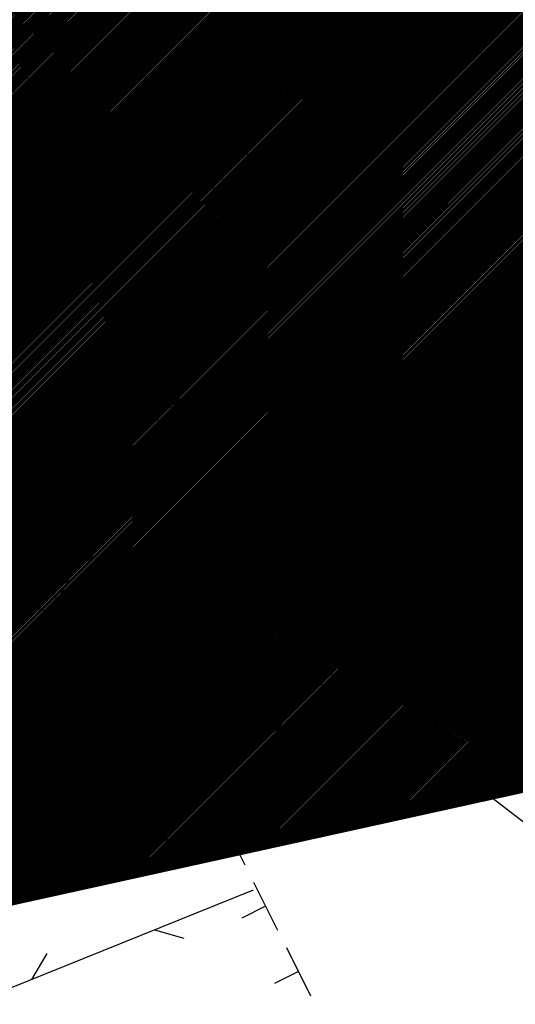
# Model space of a CAD drawing. Units: inches. Extents: x 1553891 to 1557899, y 4512012 to 4515402.
# Drawn here: x 1556340 to 1556396, y 4513067 to 4513179 of the extents above; entities that cross this region are included whole.
import ezdxf
from ezdxf.enums import TextEntityAlignment as Align

# ---------------------------------------------------------------- set-up
doc = ezdxf.new("R2010")
doc.units = ezdxf.units.IN
doc.header["$MEASUREMENT"] = 0
doc.layers.get('0').update_dxf_attribs({"linetype": 'CONTINUOUS'})
for name, color, linetype in [('ALBERO', 7, 'CONTINUOUS'), ('CAMPITURE', 2, 'CONTINUOUS'), ('CURVA_INTERM', 7, 'CONTINUOUS'), ('DIAGONALI17', 7, 'CONTINUOUS'), ('EDIFICIO', 7, 'CONTINUOUS'), ('MURO_A_CALCE', 7, 'CONTINUOUS'), ('MURO_A_SECCO', 7, 'CONTINUOUS'), ('QUOTA', 7, 'CONTINUOUS'), ('RETE_METALL', 7, 'CONTINUOUS'), ('SIEPE', 7, 'CONTINUOUS'), ('STRADA_ASFALT', 7, 'CONTINUOUS'), ('TETTOIA', 7, 'CONTINUOUS'), ('URBAN_VIGENTE-B2', 40, 'CONTINUOUS'), ('URBAN_VIGENTE-DELIMITAZIONI', 7, 'CONTINUOUS')]:
    doc.layers.add(name, color=color, linetype=linetype)
doc.styles.add('ROMANT', font='GOTHIC.TTF')

# ---------------------------------------------------------------- blocks, each defined once
blk = doc.blocks.new('ALBERO')
at = {"layer": 'ALBERO', "color": 3, "linetype": 'Continuous'}
blk.add_lwpolyline([(1.61, 0.64), (1.23, 1.18), (0.68, 1.53), (0.03, 1.63), (-0.61, 1.48), (-1.15, 1.11), (-1.5, 0.55), (-1.6, -0.09), (-1.45, -0.74), (-1.08, -1.28), (-0.52, -1.62), (0.12, -1.73), (0.77, -1.58), (1.31, -1.2), (1.65, -0.65), (1.76, 0)], close=True, dxfattribs=at)
blk = doc.blocks.new('*X199')
at = {"color": 0}
for p, q in [((1556344.16, 4513128.33), (1556339.71, 4513144.92)), ((1556344.88, 4513128.7), (1556340.43, 4513145.29)), ((1556347.12, 4513108.08), (1556337.55, 4513143.81)), ((1556348.27, 4513106.84), (1556338.27, 4513144.18)), ((1556344.47, 4513124.09), (1556338.99, 4513144.55)), ((1556337.07, 4513139.43), (1556336.1, 4513143.06)), ((1556338.79, 4513136.08), (1556336.82, 4513143.44)), ((1556345.6, 4513129.08), (1556341.77, 4513143.37)), ((1556344.23, 4513137.25), (1556342.49, 4513143.74)), ((1556344.96, 4513137.62), (1556343.85, 4513141.74)), ((1556345.68, 4513137.99), (1556345.58, 4513138.36)), ((1556343.1, 4513113.87), (1556337.74, 4513133.87)), ((1556343.82, 4513114.24), (1556338.47, 4513134.24)), ((1556345.39, 4513111.45), (1556339.19, 4513134.61)), ((1556346.32, 4513129.46), (1556345.1, 4513134.02)), ((1556335.78, 4513131.99), (1556335.58, 4513132.74)), ((1556337.5, 4513128.64), (1556336.3, 4513133.12)), ((1556339.22, 4513125.28), (1556337.02, 4513133.49)), ((1556347.04, 4513129.83), (1556346.83, 4513130.61)), ((1556345.19, 4513124.47), (1556344.67, 4513126.43)), ((1556349, 4513107.19), (1556344.64, 4513123.47)), ((1556340.86, 4513116.11), (1556339.41, 4513121.53)), ((1556342.38, 4513113.51), (1556340.13, 4513121.9)), ((1556339.13, 4513119.48), (1556338.68, 4513121.16)), ((1556349.73, 4513107.54), (1556346.38, 4513120.04)), ((1556356.12, 4513102.08), (1556351.79, 4513118.23)), ((1556356.85, 4513102.45), (1556352.52, 4513118.6)), ((1556353.25, 4513103.59), (1556349.62, 4513117.14)), ((1556354.68, 4513101.34), (1556350.34, 4513117.51)), ((1556355.4, 4513101.71), (1556351.07, 4513117.87)), ((1556350.46, 4513107.89), (1556348.12, 4513116.62)), ((1556351.55, 4513106.87), (1556348.9, 4513116.78)), ((1556357.57, 4513102.81), (1556353.83, 4513116.78)), ((1556358.29, 4513103.18), (1556355.56, 4513113.37)), ((1556358.63, 4513104.98), (1556357.3, 4513109.96)), ((1556359.35, 4513105.35), (1556359.03, 4513106.55))]:
    blk.add_line(p, q, dxfattribs=at)

msp = doc.modelspace()

# ---------------------------------------------------------------- hatches: boundary and pattern name
at = {"layer": 'URBAN_VIGENTE-B2'}
h = msp.add_hatch(dxfattribs=at)
h.set_pattern_fill('ANSI31', color=256, style=0)
h.set_pattern_definition([(45, (0, 0), (-0.0883883476483, 0.0883883476483), [])])
h.paths.add_polyline_path([(1556064.7, 4513415.44), (1556013.76, 4513361.8), (1556219.25, 4513053.21), (1556403.51, 4513093.81), (1556403.43, 4513476), (1556529.31, 4513498.62), (1556541.22, 4513656.67), (1556251.39, 4513616.68), (1556252.53, 4513579.14), (1556258.81, 4513536.18), (1556263.55, 4513505), (1556262.79, 4513480.25), (1556259.04, 4513451.94), (1556246.34, 4513398), (1556212.65, 4513327.37)])

# ---------------------------------------------------------------- linework, layer by layer
at = {"layer": 'CURVA_INTERM', "color": 10, "linetype": 'Continuous'}
for points in [[(1556370.65, 4513110.21), (1556373.38, 4513110.13), (1556375.4, 4513110.09), (1556377.4, 4513109.64), (1556379.25, 4513109.16)], [(1556373.38, 4513110.13), (1556375.4, 4513110.09), (1556377.4, 4513109.64), (1556379.35, 4513109.13), (1556380.92, 4513107.87), (1556382.09, 4513106.19), (1556383.57, 4513104.83), (1556385.14, 4513103.53), (1556386.75, 4513102.34), (1556388.47, 4513101.25), (1556390.24, 4513100.23), (1556391.97, 4513099.18), (1556393.57, 4513097.95), (1556395.23, 4513096.8), (1556397, 4513095.82)], [(1556386.05, 4513102.86), (1556386.75, 4513102.34), (1556388.47, 4513101.25), (1556390.24, 4513100.23), (1556391.97, 4513099.18), (1556393.57, 4513097.95), (1556395.23, 4513096.8), (1556397, 4513095.82)]]:
    msp.add_lwpolyline(points, dxfattribs=at)
at = {"layer": 'DIAGONALI17', "color": 4, "linetype": 'Continuous'}
for p, q in [((1556382.33, 4513140.8), (1556384.87, 4513135.89)), ((1556380.84, 4513138.49), (1556386.36, 4513138.2)), ((1556377.12, 4513137.26), (1556376, 4513130.99)), ((1556367.88, 4513126.8), (1556369.79, 4513134.97)), ((1556373.93, 4513132.32), (1556379.19, 4513135.93)), ((1556365.51, 4513128.51), (1556372.17, 4513133.44)), ((1556378.52, 4513120.08), (1556379.95, 4513128.48)), ((1556375.66, 4513121.88), (1556382.76, 4513126.69)), ((1556365.95, 4513102.78), (1556368.81, 4513111.42)), ((1556364.04, 4513104.08), (1556370.65, 4513110.21)), ((1556355.62, 4513103.03), (1556356.56, 4513109.09)), ((1556358.64, 4513107.76), (1556353.54, 4513104.36)), ((1556356.41, 4513096.39), (1556354.47, 4513101.24)), ((1556352.83, 4513098.72), (1556358.05, 4513098.91))]:
    msp.add_line(p, q, dxfattribs=at)
at = {"layer": 'EDIFICIO', "color": 2, "linetype": 'Continuous'}
msp.add_lwpolyline([(1556354.47, 4513101.24), (1556358.64, 4513107.76), (1556355.84, 4513109.67), (1556360.51, 4513116.89), (1556358.91, 4513117.94), (1556363.52, 4513125.07), (1556365.81, 4513123.59), (1556372.17, 4513133.44), (1556376, 4513130.99), (1556380.84, 4513138.49), (1556385.81, 4513135.29), (1556384.55, 4513133.34), (1556385.54, 4513132.7), (1556381.97, 4513127.19), (1556379.95, 4513128.48), (1556375.66, 4513121.88), (1556372.43, 4513123.93), (1556370.3, 4513120.66), (1556369.15, 4513121.4), (1556364.5, 4513114.26), (1556368.81, 4513111.42), (1556360.69, 4513098.93), (1556359.48, 4513099.71), (1556358.69, 4513098.49)], close=True, dxfattribs=at)
at = {"layer": 'MURO_A_CALCE', "linetype": 'Continuous'}
for p, q in [((1556354.12, 4513175.67), (1556356.31, 4513175.13)), ((1556374.73, 4513170.29), (1556375.8, 4513175.86)), ((1556360.07, 4513164.52), (1556361.05, 4513166.55)), ((1556389.06, 4513126.05), (1556390.89, 4513124.74)), ((1556381.14, 4513115.11), (1556382.97, 4513113.8)), ((1556374.14, 4513105.52), (1556420.7, 4513069.75)), ((1556373.21, 4513104.17), (1556375.04, 4513102.85)), ((1556379.49, 4513101.41), (1556378.13, 4513099.62)), ((1556365.29, 4513093.22), (1556367.12, 4513091.91)), ((1556390.21, 4513093.18), (1556388.84, 4513091.39))]:
    msp.add_line(p, q, dxfattribs=at)
for points in [[(1556366.62, 4513163.59), (1556364.84, 4513163.43), (1556361.68, 4513163.74), (1556359.27, 4513164.91), (1556357.19, 4513166.77), (1556354.64, 4513170.24), (1556354.02, 4513172.8), (1556353.96, 4513175.02), (1556354.55, 4513177.37), (1556355.63, 4513179.43), (1556356.88, 4513180.89), (1556358.54, 4513182.39), (1556359.38, 4513182.81)], [(1556362.66, 4513087.08), (1556364.15, 4513091.65), (1556402.32, 4513144.35), (1556470.3, 4513103.73)]]:
    msp.add_lwpolyline(points, dxfattribs=at)
at = {"layer": 'MURO_A_SECCO', "linetype": 'Continuous'}
for p, q in [((1556353.41, 4513085.68), (1556359.45, 4513086.44)), ((1556356.43, 4513086.06), (1556356.81, 4513083.07)), ((1556364.02, 4513085.92), (1556361.33, 4513084.57)), ((1556345.2, 4513084.64), (1556351.23, 4513085.4)), ((1556348.22, 4513085.02), (1556348.59, 4513082.04)), ((1556336.98, 4513083.61), (1556343.02, 4513084.37)), ((1556340, 4513083.99), (1556340.38, 4513081)), ((1556366.37, 4513081.24), (1556369.1, 4513075.8)), ((1556367.73, 4513078.52), (1556365.04, 4513077.17)), ((1556370.09, 4513073.84), (1556372.81, 4513068.4)), ((1556371.45, 4513071.12), (1556368.76, 4513069.77))]:
    msp.add_line(p, q, dxfattribs=at)
msp.add_lwpolyline([(1556361.63, 4513086.71), (1556363.5, 4513086.95), (1556365.38, 4513083.2)], dxfattribs=at)
at = {"layer": 'RETE_METALL', "color": 3, "linetype": 'Continuous'}
for p, q in [((1556355.19, 4513075.83), (1556358.48, 4513074.89)), ((1556343, 4513073.18), (1556341.28, 4513070.22))]:
    msp.add_line(p, q, dxfattribs=at)
msp.add_lwpolyline([(1556366.32, 4513080.32), (1556334.43, 4513067.46), (1556332.61, 4513071.65), (1556330.92, 4513075.01)], dxfattribs=at)
at = {"layer": 'SIEPE', "color": 3, "linetype": 'Continuous'}
for p, q in [((1556346.39, 4513162.57), (1556345.03, 4513164.11)), ((1556350.98, 4513160.32), (1556352.8, 4513161.26)), ((1556364.15, 4513159.27), (1556362.78, 4513160.8)), ((1556362.76, 4513155.12), (1556363.76, 4513153.33)), ((1556362.14, 4513141.92), (1556363.63, 4513143.34)), ((1556358.24, 4513138.71), (1556358.31, 4513136.66)), ((1556351.66, 4513127.25), (1556353.63, 4513127.82)), ((1556348.11, 4513123.55), (1556348.48, 4513121.53)), ((1556346.59, 4513117.65), (1556344.09, 4513112.86)), ((1556349.15, 4513103.09), (1556347.33, 4513104.04)), ((1556349.51, 4513097.87), (1556348.87, 4513095.92)), ((1556346.74, 4513093.85), (1556347.4, 4513095.79)), ((1556360.59, 4513094.85), (1556362.62, 4513094.6)), ((1556355.66, 4513093.51), (1556354.92, 4513091.59))]:
    msp.add_line(p, q, dxfattribs=at)
for points in [[(1556340.32, 4513170.47), (1556340.05, 4513170.36), (1556339.62, 4513170.45), (1556339.23, 4513170.62), (1556339.03, 4513170.79), (1556338.83, 4513171.3), (1556338.85, 4513171.75), (1556339.13, 4513172.19), (1556339.36, 4513172.41), (1556339.81, 4513172.59), (1556340.21, 4513172.55), (1556340.54, 4513172.36), (1556340.82, 4513172.15), (1556341.04, 4513171.59), (1556340.99, 4513171.06), (1556340.69, 4513170.68), (1556340.32, 4513170.47)], [(1556339.54, 4513163.3), (1556339.91, 4513163.78), (1556354.89, 4513160.99)], [(1556354.9, 4513161.05), (1556354.95, 4513161.34), (1556355.25, 4513161.65), (1556355.6, 4513161.89), (1556355.86, 4513161.97), (1556356.39, 4513161.87), (1556356.77, 4513161.62), (1556356.99, 4513161.15), (1556357.05, 4513160.83), (1556356.96, 4513160.36), (1556356.72, 4513160.04), (1556356.38, 4513159.86), (1556356.06, 4513159.74), (1556355.47, 4513159.85), (1556355.04, 4513160.17), (1556354.88, 4513160.63), (1556354.9, 4513161.05)], [(1556357.07, 4513160.58), (1556364.77, 4513159.15), (1556363.56, 4513151.24)], [(1556363.62, 4513151.23), (1556363.92, 4513151.18), (1556364.24, 4513150.89), (1556364.49, 4513150.55), (1556364.57, 4513150.29), (1556364.49, 4513149.76), (1556364.25, 4513149.37), (1556363.79, 4513149.14), (1556363.47, 4513149.06), (1556363, 4513149.14), (1556362.67, 4513149.37), (1556362.48, 4513149.7), (1556362.35, 4513150.03), (1556362.44, 4513150.62), (1556362.75, 4513151.06), (1556363.2, 4513151.23), (1556363.62, 4513151.23)], [(1556363.23, 4513149.04), (1556362.11, 4513141.71), (1556357.18, 4513134.88)], [(1556357.22, 4513134.85), (1556357.47, 4513134.67), (1556357.62, 4513134.27), (1556357.69, 4513133.85), (1556357.64, 4513133.58), (1556357.33, 4513133.15), (1556356.93, 4513132.91), (1556356.42, 4513132.91), (1556356.11, 4513132.99), (1556355.72, 4513133.27), (1556355.53, 4513133.63), (1556355.51, 4513134.01), (1556355.54, 4513134.36), (1556355.89, 4513134.85), (1556356.37, 4513135.1), (1556356.85, 4513135.04), (1556357.22, 4513134.85)], [(1556355.88, 4513133.08), (1556351.45, 4513126.96), (1556347.62, 4513119.62)], [(1556347.67, 4513119.59), (1556347.94, 4513119.45), (1556348.14, 4513119.07), (1556348.27, 4513118.66), (1556348.27, 4513118.4), (1556348.02, 4513117.92), (1556347.66, 4513117.63), (1556347.15, 4513117.56), (1556346.83, 4513117.59), (1556346.4, 4513117.81), (1556346.17, 4513118.14), (1556346.09, 4513118.51), (1556346.07, 4513118.86), (1556346.35, 4513119.4), (1556346.79, 4513119.71), (1556347.27, 4513119.73), (1556347.67, 4513119.59)], [(1556341.88, 4513113.11), (1556338.52, 4513113.5), (1556330.82, 4513115.58), (1556326.62, 4513117.12)], [(1556344.08, 4513112.8), (1556344.05, 4513112.5), (1556343.77, 4513112.17), (1556343.44, 4513111.91), (1556343.18, 4513111.82), (1556342.65, 4513111.88), (1556342.25, 4513112.1), (1556342, 4513112.56), (1556341.92, 4513112.87), (1556341.97, 4513113.34), (1556342.19, 4513113.68), (1556342.52, 4513113.89), (1556342.84, 4513114.03), (1556343.43, 4513113.96), (1556343.88, 4513113.67), (1556344.07, 4513113.22), (1556344.08, 4513112.8)], [(1556351.92, 4513091.08), (1556347.76, 4513102.8), (1556347.13, 4513104.18)], [(1556343.69, 4513102.76), (1556343.97, 4513102.86), (1556344.39, 4513102.75), (1556344.77, 4513102.57), (1556344.96, 4513102.38), (1556345.14, 4513101.87), (1556345.11, 4513101.41), (1556344.81, 4513100.99), (1556344.57, 4513100.78), (1556344.12, 4513100.62), (1556343.72, 4513100.67), (1556343.39, 4513100.88), (1556343.12, 4513101.1), (1556342.93, 4513101.67), (1556342.99, 4513102.2), (1556343.31, 4513102.56), (1556343.69, 4513102.76)], [(1556367.03, 4513101.59), (1556367.26, 4513101.4), (1556367.39, 4513100.99), (1556367.44, 4513100.57), (1556367.38, 4513100.31), (1556367.04, 4513099.89), (1556366.64, 4513099.67), (1556366.12, 4513099.7), (1556365.81, 4513099.8), (1556365.44, 4513100.1), (1556365.27, 4513100.46), (1556365.27, 4513100.85), (1556365.32, 4513101.19), (1556365.7, 4513101.66), (1556366.18, 4513101.88), (1556366.66, 4513101.81), (1556367.03, 4513101.59)], [(1556344.36, 4513100.64), (1556348.22, 4513089.63), (1556347.85, 4513089.14)], [(1556365.59, 4513099.9), (1556362.42, 4513095.95), (1556353.18, 4513090.41)], [(1556352.61, 4513088.97), (1556352.33, 4513088.87), (1556351.91, 4513088.98), (1556351.52, 4513089.16), (1556351.33, 4513089.34), (1556351.15, 4513089.85), (1556351.18, 4513090.31), (1556351.47, 4513090.73), (1556351.72, 4513090.95), (1556352.17, 4513091.11), (1556352.57, 4513091.06), (1556352.9, 4513090.86), (1556353.17, 4513090.63), (1556353.37, 4513090.07), (1556353.3, 4513089.54), (1556352.99, 4513089.17), (1556352.61, 4513088.97)]]:
    msp.add_lwpolyline(points, dxfattribs=at)
at = {"layer": 'STRADA_ASFALT', "color": 1, "linetype": 'Continuous'}
msp.add_line((1556361.78, 4513175.93), (1556361.54, 4513175.52), dxfattribs=at)
for points in [[(1556368.32, 4513177.65), (1556367.02, 4513177.4), (1556364.77, 4513177.53)], [(1556375.74, 4513175.5), (1556395.25, 4513174.85), (1556397.41, 4513178.06)], [(1556367.01, 4513171.13), (1556367.39, 4513171.47), (1556367.79, 4513172.46)]]:
    msp.add_lwpolyline(points, dxfattribs=at)
for centre, radius, start, end in [((1556364.59, 4513174.28), 3.25, 86.8024, 149.5889), ((1556358.91, 4513175.99), 9.55, 338.3214, 10.0353), ((1556364.61, 4513173.74), 3.55, 149.9456, 312.5737)]:
    msp.add_arc(centre, radius, start, end, dxfattribs=at)
at = {"layer": 'TETTOIA', "color": 1, "linetype": 'Continuous'}
for points in [[(1556384.87, 4513135.89), (1556386.36, 4513138.2), (1556382.33, 4513140.8), (1556380.84, 4513138.49)], [(1556379.19, 4513135.93), (1556377.12, 4513137.26), (1556373.93, 4513132.32)], [(1556372.17, 4513133.44), (1556369.79, 4513134.97), (1556365.51, 4513128.51), (1556367.88, 4513126.8)], [(1556375.66, 4513121.88), (1556378.52, 4513120.08), (1556382.76, 4513126.69), (1556381.97, 4513127.19)], [(1556364.04, 4513104.08), (1556365.95, 4513102.78), (1556370.65, 4513110.21), (1556368.81, 4513111.42)], [(1556355.62, 4513103.03), (1556353.54, 4513104.36), (1556356.59, 4513109.16)], [(1556358.04, 4513098.91), (1556356.41, 4513096.39), (1556352.83, 4513098.72), (1556354.47, 4513101.24)]]:
    msp.add_lwpolyline(points, dxfattribs=at)
at = {"layer": 'URBAN_VIGENTE-DELIMITAZIONI', "const_width": 2}
msp.add_lwpolyline([(1556064.7, 4513415.44), (1556013.76, 4513361.8), (1556219.25, 4513053.21), (1556403.51, 4513093.81), (1556403.43, 4513476), (1556529.31, 4513498.62), (1556541.22, 4513656.67), (1556251.39, 4513616.68), (1556252.53, 4513579.14), (1556258.81, 4513536.18), (1556263.55, 4513505), (1556262.79, 4513480.25), (1556259.04, 4513451.94), (1556246.34, 4513398), (1556212.65, 4513327.37)], close=True, dxfattribs=at)

# ---------------------------------------------------------------- block references
at = {"layer": 'ALBERO'}
for p in [(1556354.63, 4513169.48), (1556348.38, 4513166.8), (1556386.59, 4513150.18), (1556374.31, 4513138.92), (1556365.83, 4513132.65), (1556353.89, 4513119.55), (1556374.63, 4513110.11)]:
    msp.add_blockref('ALBERO', p, dxfattribs=at)
at = {"layer": 'CAMPITURE', "color": 7, "rotation": 300.0000000000001}
msp.add_blockref('*X199', (-3130283.09, 3604393.13), dxfattribs=at)

# ---------------------------------------------------------------- texts
at = {"layer": 'QUOTA', "linetype": 'Continuous', "style": 'ROMANT'}
msp.add_text('14.59', height=7, dxfattribs=at).set_placement((1556371.79, 4513184.29), align=Align.TOP_LEFT)

doc.saveas('drawing.dxf')
